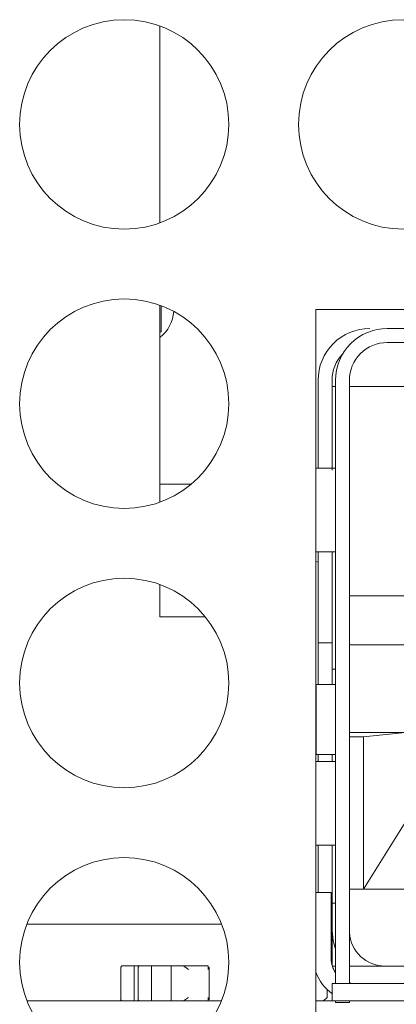
# Model space of a CAD drawing. Units: centimetres. Extents: x -22.8 to 20.2, y 5.9 to 10.3.
# Drawn here: x 13.2 to 13.7, y 6.7 to 8.1 of the extents above; entities that cross this region are included whole.
import ezdxf

# ---------------------------------------------------------------- set-up
doc = ezdxf.new("R2010")
doc.units = ezdxf.units.CM
doc.header["$MEASUREMENT"] = 0
doc.layers.add('case', color=7, linetype='Continuous')

msp = doc.modelspace()

# ---------------------------------------------------------------- linework, layer by layer
at = {"layer": 'case', "color": 250, "lineweight": 15}
for points, knots in [([(13.45134, 7.9428), (13.45134, 8.02564), (13.38418, 8.0928), (13.30134, 8.0928), (13.30134, 8.0928), (13.2185, 8.0928), (13.15134, 8.02564), (13.15134, 7.9428), (13.15134, 7.9428), (13.15134, 7.85996), (13.2185, 7.7928), (13.30134, 7.7928), (13.30134, 7.7928), (13.38418, 7.7928), (13.45134, 7.85996), (13.45134, 7.9428)], [0, 0, 0, 0, 0.2, 0.2, 0.2, 0.2, 0.4, 0.4, 0.4, 0.4, 0.6, 0.6, 0.6, 0.6, 1, 1, 1, 1]), ([(13.85134, 7.9428), (13.85134, 8.02564), (13.78418, 8.0928), (13.70134, 8.0928), (13.70134, 8.0928), (13.6185, 8.0928), (13.55134, 8.02564), (13.55134, 7.9428), (13.55134, 7.9428), (13.55134, 7.85996), (13.6185, 7.7928), (13.70134, 7.7928), (13.70134, 7.7928), (13.78418, 7.7928), (13.85134, 7.85996), (13.85134, 7.9428)], [0, 0, 0, 0, 0.2, 0.2, 0.2, 0.2, 0.4, 0.4, 0.4, 0.4, 0.6, 0.6, 0.6, 0.6, 1, 1, 1, 1]), ([(13.45134, 7.5428), (13.45134, 7.62564), (13.38418, 7.6928), (13.30134, 7.6928), (13.30134, 7.6928), (13.2185, 7.6928), (13.15134, 7.62564), (13.15134, 7.5428), (13.15134, 7.5428), (13.15134, 7.45996), (13.2185, 7.3928), (13.30134, 7.3928), (13.30134, 7.3928), (13.38418, 7.3928), (13.45134, 7.45996), (13.45134, 7.5428)], [0, 0, 0, 0, 0.2, 0.2, 0.2, 0.2, 0.4, 0.4, 0.4, 0.4, 0.6, 0.6, 0.6, 0.6, 1, 1, 1, 1]), ([(13.65334, 7.65045), (13.63371, 7.65045), (13.61489, 7.64265), (13.60101, 7.62877), (13.60101, 7.62877), (13.58714, 7.61489), (13.57934, 7.59607), (13.57934, 7.57645)], [0, 0, 0, 0, 0.3333333, 0.3333333, 0.3333333, 0.3333333, 1, 1, 1, 1]), ([(13.67834, 7.65045), (13.65871, 7.65045), (13.63989, 7.64265), (13.62601, 7.62877), (13.62601, 7.62877), (13.61214, 7.61489), (13.60434, 7.59607), (13.60434, 7.57645)], [0, 0, 0, 0, 0.3333333, 0.3333333, 0.3333333, 0.3333333, 1, 1, 1, 1]), ([(13.67834, 7.63045), (13.66402, 7.63045), (13.65028, 7.62476), (13.64016, 7.61463), (13.64016, 7.61463), (13.63003, 7.6045), (13.62434, 7.59077), (13.62434, 7.57645)], [0, 0, 0, 0, 0.3333333, 0.3333333, 0.3333333, 0.3333333, 1, 1, 1, 1]), ([(13.45134, 7.1428), (13.45134, 7.22564), (13.38418, 7.2928), (13.30134, 7.2928), (13.30134, 7.2928), (13.2185, 7.2928), (13.15134, 7.22564), (13.15134, 7.1428), (13.15134, 7.1428), (13.15134, 7.05996), (13.2185, 6.9928), (13.30134, 6.9928), (13.30134, 6.9928), (13.38418, 6.9928), (13.45134, 7.05996), (13.45134, 7.1428)], [0, 0, 0, 0, 0.2, 0.2, 0.2, 0.2, 0.4, 0.4, 0.4, 0.4, 0.6, 0.6, 0.6, 0.6, 1, 1, 1, 1]), ([(13.45134, 6.7428), (13.45134, 6.82564), (13.38418, 6.8928), (13.30134, 6.8928), (13.30134, 6.8928), (13.2185, 6.8928), (13.15134, 6.82564), (13.15134, 6.7428), (13.15134, 6.7428), (13.15134, 6.65996), (13.2185, 6.5928), (13.30134, 6.5928), (13.30134, 6.5928), (13.38418, 6.5928), (13.45134, 6.65996), (13.45134, 6.7428)], [0, 0, 0, 0, 0.2, 0.2, 0.2, 0.2, 0.4, 0.4, 0.4, 0.4, 0.6, 0.6, 0.6, 0.6, 1, 1, 1, 1]), ([(13.60434, 6.76144), (13.60434, 6.76144), (13.6008, 6.77372), (13.6008, 6.77372), (13.6008, 6.77372), (13.6008, 6.77372), (13.59934, 6.78855), (13.59934, 6.78855)], [0, 0, 0, 0, 0.3333333, 0.3333333, 0.3333333, 0.3333333, 1, 1, 1, 1]), ([(13.62424, 6.71365), (13.62424, 6.71365), (13.62649, 6.71312), (13.62649, 6.71312), (13.62649, 6.71312), (13.62649, 6.71312), (13.63334, 6.71245), (13.63334, 6.71245)], [0, 0, 0, 0, 0.3333333, 0.3333333, 0.3333333, 0.3333333, 1, 1, 1, 1])]:
    msp.add_open_spline(points, degree=3, knots=knots, dxfattribs=at)
for points in [[(13.35234, 8.08386), (13.35234, 8.08386), (13.35234, 7.80174), (13.35234, 7.80174)], [(13.35234, 7.68386), (13.35234, 7.68386), (13.35234, 7.40174), (13.35234, 7.40174)], [(13.35234, 7.6378), (13.36414, 7.64665), (13.37143, 7.66025), (13.37226, 7.67498)], [(13.35434, 7.6458), (13.35434, 7.6458), (13.35434, 7.68312), (13.35434, 7.68312)], [(15.07634, 7.6778), (15.07634, 7.6778), (13.57634, 7.6778), (13.57634, 7.6778)], [(13.57634, 7.6778), (13.57634, 7.6778), (13.57634, 6.6078), (13.57634, 6.6078)], [(13.35234, 7.6458), (13.35234, 7.6458), (13.35434, 7.6458), (13.35434, 7.6458)], [(13.67834, 7.65045), (13.67834, 7.65045), (14.97034, 7.65045), (14.97034, 7.65045)], [(13.67834, 7.63045), (13.67834, 7.63045), (14.97034, 7.63045), (14.97034, 7.63045)], [(13.61464, 7.61411), (13.60483, 7.60403), (13.59934, 7.59051), (13.59934, 7.57645)], [(13.57934, 7.45045), (13.57934, 7.45045), (13.57934, 7.57645), (13.57934, 7.57645)], [(13.59934, 7.52467), (13.59934, 7.52467), (13.59934, 7.57645), (13.59934, 7.57645)], [(13.60434, 6.71245), (13.60434, 6.71245), (13.60434, 7.57645), (13.60434, 7.57645)], [(13.62434, 6.71245), (13.62434, 6.71245), (13.62434, 7.57645), (13.62434, 7.57645)], [(13.59934, 7.56755), (13.59934, 7.56755), (13.60434, 7.56755), (13.60434, 7.56755)], [(13.72702, 7.56755), (13.72702, 7.56755), (13.62434, 7.56755), (13.62434, 7.56755)], [(13.59934, 7.44755), (13.59934, 7.44755), (13.59934, 7.52467), (13.59934, 7.52467)], [(13.59666, 7.45045), (13.59666, 7.45045), (13.57634, 7.45045), (13.57634, 7.45045)], [(13.59666, 7.45045), (13.59666, 7.45045), (13.60434, 7.45045), (13.60434, 7.45045)], [(13.35234, 7.4278), (13.35234, 7.4278), (13.39765, 7.4278), (13.39765, 7.4278)], [(13.59666, 7.33045), (13.59666, 7.33045), (13.57634, 7.33045), (13.57634, 7.33045)], [(13.57934, 7.20045), (13.57934, 7.20045), (13.57934, 7.33045), (13.57934, 7.33045)], [(13.59666, 7.33045), (13.59666, 7.33045), (13.60434, 7.33045), (13.60434, 7.33045)], [(13.59934, 7.16255), (13.59934, 7.16255), (13.59934, 7.33045), (13.59934, 7.33045)], [(13.57634, 7.31668), (13.57634, 7.31668), (13.57934, 7.31603), (13.57934, 7.31603)], [(13.35234, 7.28386), (13.35234, 7.28386), (13.35234, 7.23755), (13.35234, 7.23755)], [(13.72702, 7.26755), (13.72702, 7.26755), (13.62434, 7.26755), (13.62434, 7.26755)], [(13.35234, 7.23755), (13.35234, 7.23755), (13.41763, 7.23755), (13.41763, 7.23755)], [(13.59934, 7.20045), (13.59934, 7.20045), (13.57934, 7.20045), (13.57934, 7.20045)], [(13.57934, 7.14045), (13.57934, 7.14045), (13.57934, 7.20045), (13.57934, 7.20045)], [(13.62434, 7.19755), (13.62434, 7.19755), (13.72434, 7.19755), (13.72434, 7.19755)], [(13.60434, 7.16255), (13.60434, 7.16255), (13.59934, 7.16255), (13.59934, 7.16255)], [(13.59934, 7.14045), (13.59934, 7.14045), (13.59934, 7.16255), (13.59934, 7.16255)], [(13.57651, 7.14045), (13.57651, 7.14045), (13.57651, 7.04045), (13.57651, 7.04045)], [(13.58455, 7.14045), (13.58455, 7.14045), (13.57651, 7.14045), (13.57651, 7.14045)], [(13.59898, 7.14045), (13.59898, 7.14045), (13.58455, 7.14045), (13.58455, 7.14045)], [(13.60434, 7.14045), (13.60434, 7.14045), (13.59898, 7.14045), (13.59898, 7.14045)], [(13.70434, 7.07205), (13.70434, 7.07205), (13.62434, 7.07205), (13.62434, 7.07205)], [(13.62434, 7.06579), (13.62434, 7.06579), (13.64434, 7.06579), (13.64434, 7.06579)], [(13.70434, 7.07205), (13.70434, 7.07205), (13.64434, 7.06579), (13.64434, 7.06579)], [(13.64434, 6.84755), (13.64434, 6.84755), (13.64434, 7.06579), (13.64434, 7.06579)], [(13.58455, 7.04045), (13.58455, 7.04045), (13.57651, 7.04045), (13.57651, 7.04045)], [(13.57934, 7.03045), (13.57934, 7.03045), (13.57934, 7.04045), (13.57934, 7.04045)], [(13.59898, 7.04045), (13.59898, 7.04045), (13.58455, 7.04045), (13.58455, 7.04045)], [(13.60434, 7.04045), (13.60434, 7.04045), (13.59898, 7.04045), (13.59898, 7.04045)], [(13.59934, 7.03045), (13.59934, 7.03045), (13.59934, 7.04045), (13.59934, 7.04045)], [(13.59666, 7.03045), (13.59666, 7.03045), (13.57634, 7.03045), (13.57634, 7.03045)], [(13.59666, 7.03045), (13.59666, 7.03045), (13.60434, 7.03045), (13.60434, 7.03045)], [(13.64434, 6.84755), (13.64434, 6.84755), (13.70434, 6.94305), (13.70434, 6.94305)], [(13.59666, 6.91045), (13.59666, 6.91045), (13.57634, 6.91045), (13.57634, 6.91045)], [(13.57934, 6.84255), (13.57934, 6.84255), (13.57934, 6.91045), (13.57934, 6.91045)], [(13.59666, 6.91045), (13.59666, 6.91045), (13.60434, 6.91045), (13.60434, 6.91045)], [(13.59934, 6.82755), (13.59934, 6.82755), (13.59934, 6.91045), (13.59934, 6.91045)], [(13.57634, 6.84255), (13.57634, 6.84255), (13.59824, 6.84255), (13.59824, 6.84255)], [(13.59824, 6.84255), (13.59824, 6.84255), (13.59824, 6.74755), (13.59824, 6.74755)], [(13.64434, 6.84755), (13.64434, 6.84755), (13.62434, 6.84755), (13.62434, 6.84755)], [(13.76434, 6.84755), (13.76434, 6.84755), (13.64434, 6.84755), (13.64434, 6.84755)], [(13.60434, 6.82755), (13.60434, 6.82755), (13.59934, 6.82755), (13.59934, 6.82755)], [(13.59934, 6.78855), (13.59934, 6.78855), (13.59934, 6.82755), (13.59934, 6.82755)], [(13.16169, 6.79755), (13.16169, 6.79755), (13.44099, 6.79755), (13.44099, 6.79755)], [(13.59934, 6.73883), (13.59934, 6.73883), (13.59934, 6.78855), (13.59934, 6.78855)], [(13.62434, 6.78535), (13.62603, 6.75842), (13.64836, 6.73745), (13.67534, 6.73745)], [(13.59824, 6.74755), (13.59824, 6.74049), (13.60036, 6.7336), (13.60434, 6.72777)], [(13.29784, 6.73755), (13.29784, 6.73755), (13.29638, 6.73608), (13.29638, 6.73608)], [(13.29638, 6.73608), (13.29638, 6.73608), (13.29638, 6.68901), (13.29638, 6.68901)], [(13.31552, 6.73755), (13.31552, 6.73755), (13.29784, 6.73755), (13.29784, 6.73755)], [(13.31552, 6.73755), (13.31552, 6.73755), (13.31552, 6.68755), (13.31552, 6.68755)], [(13.31552, 6.73755), (13.31552, 6.73755), (13.32284, 6.73755), (13.32284, 6.73755)], [(13.32284, 6.73755), (13.32284, 6.73755), (13.32138, 6.73608), (13.32138, 6.73608)], [(13.32138, 6.73608), (13.32138, 6.73608), (13.32138, 6.68901), (13.32138, 6.68901)], [(13.34052, 6.73755), (13.34052, 6.73755), (13.32284, 6.73755), (13.32284, 6.73755)], [(13.34052, 6.73755), (13.34052, 6.73755), (13.34052, 6.68755), (13.34052, 6.68755)], [(13.34052, 6.73755), (13.34052, 6.73755), (13.3688, 6.73755), (13.3688, 6.73755)], [(13.3688, 6.73755), (13.3688, 6.73755), (13.3688, 6.68755), (13.3688, 6.68755)], [(13.38648, 6.73755), (13.38648, 6.73755), (13.3688, 6.73755), (13.3688, 6.73755)], [(13.38648, 6.73755), (13.38648, 6.73755), (13.42184, 6.73755), (13.42184, 6.73755)], [(13.39355, 6.73255), (13.39355, 6.73255), (13.38648, 6.73755), (13.38648, 6.73755)], [(13.42184, 6.73755), (13.42184, 6.73755), (13.42184, 6.73255), (13.42184, 6.73255)], [(13.4233, 6.68901), (13.4233, 6.68901), (13.4233, 6.73608), (13.4233, 6.73608)], [(13.57634, 6.72881), (13.58055, 6.71601), (13.58894, 6.705), (13.60017, 6.69755)], [(13.60434, 6.73745), (13.60434, 6.73745), (13.59972, 6.73745), (13.59972, 6.73745)], [(14.02434, 6.73745), (14.02434, 6.73745), (13.62434, 6.73745), (13.62434, 6.73745)], [(13.59934, 6.71245), (13.59934, 6.71245), (13.59934, 6.68755), (13.59934, 6.68755)], [(13.94434, 6.71245), (13.94434, 6.71245), (13.59934, 6.71245), (13.59934, 6.71245)], [(13.62434, 6.71245), (13.62434, 6.71245), (13.60434, 6.71245), (13.60434, 6.71245)], [(13.59234, 6.70374), (13.59234, 6.70374), (13.59234, 6.69255), (13.59234, 6.69255)], [(13.16189, 6.68755), (13.16189, 6.68755), (13.44079, 6.68755), (13.44079, 6.68755)], [(13.29784, 6.68755), (13.29784, 6.68755), (13.29638, 6.68901), (13.29638, 6.68901)], [(13.32284, 6.68755), (13.32284, 6.68755), (13.32138, 6.68901), (13.32138, 6.68901)], [(13.39355, 6.69255), (13.39355, 6.69255), (13.38648, 6.68755), (13.38648, 6.68755)], [(13.42184, 6.68755), (13.42184, 6.68755), (13.42184, 6.69255), (13.42184, 6.69255)], [(13.57634, 6.68755), (13.57634, 6.68755), (13.59934, 6.68755), (13.59934, 6.68755)], [(13.59234, 6.69255), (13.59234, 6.69255), (13.58734, 6.68755), (13.58734, 6.68755)], [(13.59934, 6.68755), (13.59934, 6.68755), (13.94434, 6.68755), (13.94434, 6.68755)], [(13.60434, 6.68755), (13.60434, 6.68755), (13.60434, 6.68545), (13.60434, 6.68545)], [(13.60434, 6.68545), (13.60434, 6.68545), (13.62434, 6.68545), (13.62434, 6.68545)], [(13.62434, 6.68545), (13.62434, 6.68545), (13.62434, 6.68755), (13.62434, 6.68755)]]:
    msp.add_open_spline(points, degree=3, dxfattribs=at)

doc.saveas('drawing.dxf')
